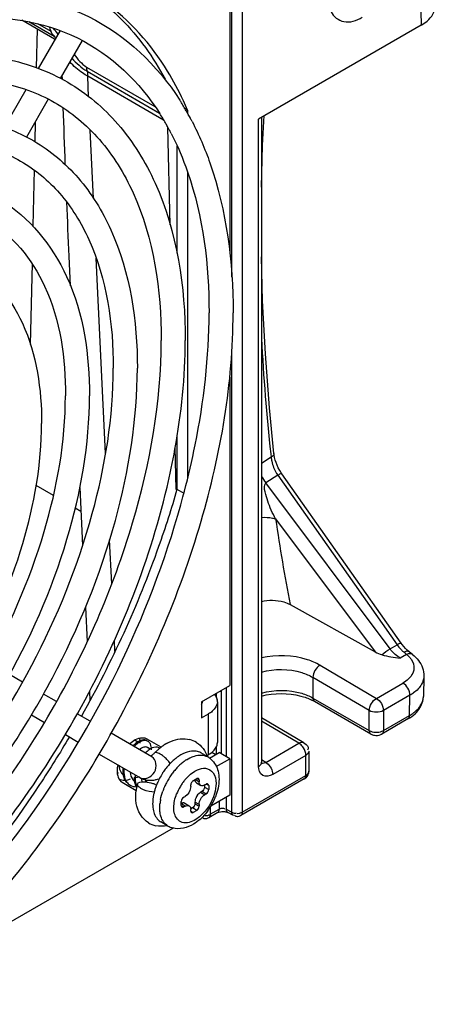
# Model space of a CAD drawing. Units: millimetres. Extents: x 0 to 594, y 0 to 420.
# Drawn here: x 557 to 561, y 95 to 105 of the extents above; entities that cross this region are included whole.
import ezdxf

# ---------------------------------------------------------------- set-up
doc = ezdxf.new("R2010")
doc.units = ezdxf.units.MM
doc.header["$LTSCALE"] = 32.67
doc.layers.get('0').update_dxf_attribs({"linetype": 'CONTINUOUS'})

msp = doc.modelspace()

# ---------------------------------------------------------------- linework, layer by layer
at = {"color": 7, "linetype": 'CONTINUOUS'}
for p, q in [((560.7539, 109.08), (560.8527, 104.4666)), ((558.9536, 101.9391), (558.9536, 107.3648)), ((559.0583, 107.3664), (559.0583, 96.5761)), ((558.9322, 107.0321), (558.9322, 102.1912)), ((557.1728, 104.3276), (556.8459, 104.5163)), ((557.1704, 104.3542), (556.9152, 104.5015)), ((557.139, 104.4046), (557.0065, 104.4811)), ((556.9992, 104.4278), (556.9908, 104.0396)), ((557.2293, 104.4126), (557.0099, 104.0326)), ((557.1315, 104.4271), (557.128, 104.4461)), ((557.139, 104.4046), (557.1315, 104.4271)), ((560.8527, 104.4666), (559.2214, 103.5248)), ((557.1597, 104.3672), (557.1791, 104.3435)), ((557.4514, 104.3146), (557.2316, 103.9339)), ((557.4954, 104.0471), (558.1813, 103.6511)), ((557.5006, 104.0052), (558.2271, 103.5858)), ((557.2487, 103.9636), (557.2499, 103.925)), ((558.2682, 103.5153), (557.5068, 103.9548)), ((557.5165, 103.7496), (557.5068, 103.9548)), ((556.8875, 103.8205), (556.6689, 103.4419)), ((557.1114, 103.7258), (556.8914, 103.3447)), ((558.5079, 103.6166), (558.478, 103.6339)), ((558.5079, 103.6166), (558.5079, 103.5819)), ((556.979, 103.4965), (556.9748, 103.3013)), ((559.2214, 97.0343), (559.2214, 103.5248)), ((559.2507, 103.5417), (559.2507, 97.0751)), ((559.2617, 103.2615), (559.2778, 103.5626)), ((557.5647, 102.7283), (557.5322, 103.4159)), ((558.3332, 102.464), (558.3107, 103.4408)), ((558.4019, 103.2577), (558.4019, 102.1814)), ((559.2507, 102.8415), (559.2617, 103.2615)), ((556.9687, 103.017), (556.9565, 102.4536)), ((558.5079, 102.993), (558.5079, 99.9172)), ((557.3179, 102.1525), (557.332, 101.8545)), ((557.6857, 100.1703), (557.593, 102.1304)), ((559.2621, 101.7043), (559.2507, 102.1432)), ((556.9483, 102.0773), (556.9307, 101.2649)), ((559.2892, 101.1708), (559.2621, 101.7043)), ((558.9536, 96.5753), (558.9536, 101.2136)), ((559.3299, 100.6308), (559.2892, 101.1708)), ((558.9322, 100.9363), (558.9322, 97.8464)), ((559.3747, 100.1716), (559.3299, 100.6308)), ((558.4019, 100.3362), (558.4019, 99.8126)), ((558.3941, 99.8124), (558.3844, 100.2347)), ((559.3469, 100.1345), (559.2507, 100.0731)), ((559.3429, 100.1687), (559.3466, 100.1346)), ((559.3766, 100.1571), (559.3747, 100.1715)), ((559.3813, 100.1321), (559.3766, 100.1571)), ((559.388, 100.1063), (559.3813, 100.1321)), ((559.3967, 100.0802), (559.388, 100.1063)), ((559.4071, 100.0539), (559.3967, 100.0802)), ((559.4193, 100.028), (559.4071, 100.0539)), ((559.4331, 100.0027), (559.4193, 100.028)), ((559.4145, 99.9533), (559.2945, 99.8769)), ((559.4145, 99.9533), (560.611, 98.2543)), ((559.4482, 99.9784), (559.4331, 100.0027)), ((559.4557, 99.9674), (559.4482, 99.9784)), ((560.6522, 98.2684), (559.4557, 99.9675)), ((557.1632, 99.7495), (556.9901, 99.8494)), ((557.4277, 99.8306), (557.4552, 99.2485)), ((560.54, 98.2133), (559.2945, 99.8769)), ((558.4019, 99.8126), (558.4707, 99.7728)), ((557.439, 99.5903), (557.3815, 99.6235)), ((559.3915, 99.5159), (560.3903, 98.1818)), ((557.7475, 98.8633), (557.7266, 99.305)), ((559.5375, 98.6574), (560.3903, 98.1818)), ((557.4843, 98.6322), (557.5008, 98.2833)), ((557.7795, 98.1855), (557.7742, 98.2986)), ((560.54, 98.2133), (560.611, 98.2543)), ((560.6618, 98.2552), (560.6521, 98.2684)), ((560.6782, 98.2348), (560.6618, 98.2552)), ((560.7067, 98.1573), (560.6435, 98.1208)), ((560.6952, 98.2161), (560.6782, 98.2348)), ((560.693, 98.1845), (560.6811, 98.1787)), ((560.6811, 98.1787), (560.7067, 98.1573)), ((560.7125, 98.1993), (560.6952, 98.2161)), ((560.7207, 98.162), (560.7067, 98.1573)), ((560.7307, 98.184), (560.7125, 98.1993)), ((560.7683, 98.1543), (560.7307, 98.1839)), ((560.7685, 98.1542), (560.7683, 98.1543)), ((556.8534, 97.8796), (556.7224, 97.9552)), ((559.8379, 98.0484), (560.4036, 97.7161)), ((560.3323, 97.594), (559.7666, 97.9263)), ((559.7666, 97.9263), (559.7666, 97.7198)), ((560.4036, 97.7161), (560.6694, 97.8696)), ((560.8802, 97.9395), (560.8759, 97.7358)), ((557.193, 97.6835), (557.0621, 97.7591)), ((557.5242, 97.7882), (557.5288, 97.692)), ((558.6494, 97.6831), (558.9322, 97.8464)), ((558.7787, 97.7577), (558.7898, 97.7424)), ((558.7996, 97.7231), (558.7996, 97.7699)), ((558.8368, 97.7887), (558.8482, 97.7898)), ((558.8482, 97.1601), (558.8482, 97.7898)), ((558.8968, 97.826), (558.8968, 97.132)), ((558.6494, 97.6831), (558.6494, 97.5198)), ((558.8079, 97.6831), (558.8079, 97.2749)), ((559.7666, 97.7198), (560.3323, 97.3932)), ((560.3478, 97.3589), (559.7821, 97.6855)), ((560.7396, 97.7475), (560.4737, 97.594)), ((560.7353, 97.5443), (560.7396, 97.7475)), ((557.5326, 97.4874), (557.4021, 97.5628)), ((558.6494, 97.5198), (558.7201, 97.5606)), ((558.7201, 97.1524), (558.7201, 97.5606)), ((560.3323, 97.3932), (560.3323, 97.594)), ((560.4737, 97.594), (560.4737, 97.3932)), ((556.9417, 97.55), (557.0727, 97.4743)), ((559.6758, 97.272), (559.2507, 97.5217)), ((559.6258, 97.267), (559.2507, 97.4874)), ((560.7198, 97.5099), (560.4582, 97.3589)), ((560.4737, 97.3932), (560.7353, 97.5443)), ((558.1513, 97.1302), (557.7416, 97.3667)), ((560.4597, 97.3866), (560.4737, 97.3932)), ((557.2825, 97.3532), (557.4126, 97.2781)), ((557.9549, 97.2804), (557.9286, 97.259)), ((558.0096, 97.2794), (557.98, 97.2965)), ((558.0066, 97.2644), (557.9858, 97.2472)), ((558.0274, 97.2778), (558.0066, 97.2644)), ((558.0478, 97.2871), (558.0274, 97.2778)), ((558.1119, 97.2854), (558.1014, 97.2915)), ((558.2436, 97.2263), (558.1026, 97.3077)), ((559.2928, 97.0748), (559.6258, 97.267)), ((559.638, 97.2586), (559.6258, 97.267)), ((559.6758, 97.272), (559.687, 97.2649)), ((558.1331, 97.2081), (558.1067, 97.2233)), ((558.1544, 97.2192), (558.1339, 97.2086)), ((558.1473, 97.2003), (558.147, 97.2162)), ((558.7122, 97.1289), (558.6415, 97.1698)), ((558.7296, 97.117), (558.8261, 97.1728)), ((558.7517, 97.1774), (558.7929, 97.1536)), ((558.7996, 97.1575), (558.7996, 97.2359)), ((558.9322, 97.1116), (558.8261, 97.1728)), ((559.7151, 97.2026), (559.711, 97.196)), ((559.7181, 97.2102), (559.7151, 97.2026)), ((559.7252, 97.1857), (559.7252, 96.985)), ((557.6222, 97.157), (558.0307, 96.9212)), ((558.3345, 97.0634), (558.3198, 97.0829)), ((558.4972, 97.1), (558.53, 97.1187)), ((558.7039, 97.1431), (558.7201, 97.1524)), ((558.7972, 97.0336), (558.9322, 97.1116)), ((558.9322, 97.1116), (558.9322, 96.7441)), ((559.2503, 97.0635), (559.2516, 97.0617)), ((559.2928, 97.0748), (559.2507, 97.1008)), ((559.2509, 97.0704), (559.2507, 97.075)), ((559.2514, 97.0654), (559.2509, 97.0704)), ((559.252, 97.062), (559.2514, 97.0654)), ((559.2516, 97.0617), (559.2525, 97.0603)), ((559.2525, 97.0604), (559.252, 97.062)), ((559.2928, 97.0748), (559.3047, 97.0666)), ((559.6959, 97.1449), (559.3629, 96.9527)), ((559.6959, 96.9442), (559.6959, 97.1449)), ((557.8191, 97.045), (557.8222, 97.0216)), ((557.8586, 96.9972), (557.8594, 96.9675)), ((558.2579, 96.9658), (558.2594, 96.9679)), ((558.2594, 96.9679), (558.2608, 96.97)), ((558.2608, 96.97), (558.2622, 96.9721)), ((558.2622, 96.9721), (558.2636, 96.9742)), ((558.2636, 96.9742), (558.265, 96.9763)), ((558.265, 96.9763), (558.2664, 96.9784)), ((558.2664, 96.9784), (558.2678, 96.9805)), ((558.2678, 96.9805), (558.2691, 96.9826)), ((558.2691, 96.9826), (558.2705, 96.9848)), ((558.5816, 96.9859), (558.609, 96.9999)), ((559.2525, 97.0603), (559.2525, 97.0604)), ((559.7214, 96.9694), (559.7247, 96.9791)), ((557.8526, 96.8747), (557.9935, 96.7933)), ((557.8858, 96.8961), (557.9107, 96.8998)), ((557.9107, 96.8998), (557.9371, 96.9078)), ((557.9823, 96.9189), (557.9716, 96.9231)), ((557.9785, 96.8672), (557.9869, 96.8427)), ((558.0303, 96.9247), (557.9823, 96.9189)), ((557.9838, 96.8903), (557.9885, 96.8637)), ((558.0466, 96.9022), (558.0513, 96.8792)), ((558.5652, 96.8907), (558.6006, 96.9111)), ((558.5935, 96.8989), (558.6253, 96.8805)), ((558.5995, 96.8684), (558.6419, 96.8439)), ((558.6253, 96.8968), (558.6006, 96.9111)), ((558.6253, 96.8968), (558.6253, 96.8805)), ((559.6803, 96.9098), (559.0427, 96.5417)), ((559.0583, 96.5761), (559.6959, 96.9442)), ((557.9227, 96.851), (557.9333, 96.845)), ((557.9885, 96.8637), (557.9964, 96.8394)), ((558.175, 96.7768), (558.1503, 96.7787)), ((558.1734, 96.8578), (558.1977, 96.8466)), ((558.5405, 96.8315), (558.5395, 96.819)), ((558.5405, 96.8315), (558.5405, 96.8478)), ((558.6536, 96.7825), (558.6395, 96.7744)), ((558.6395, 96.7744), (558.6819, 96.7499)), ((558.6626, 96.7904), (558.6536, 96.7825)), ((558.696, 96.758), (558.6536, 96.7825)), ((558.6693, 96.7997), (558.6626, 96.7904)), ((558.6784, 96.8439), (558.6784, 96.8254)), ((558.6784, 96.8254), (558.7208, 96.8009)), ((558.6819, 96.8478), (558.696, 96.856)), ((558.7208, 96.8417), (558.696, 96.856)), ((558.7208, 96.8417), (558.7208, 96.8009)), ((558.445, 96.6417), (558.445, 96.6825)), ((558.4698, 96.7254), (558.4839, 96.7335)), ((558.5839, 96.6889), (558.5829, 96.6764)), ((558.6253, 96.6519), (558.5829, 96.6764)), ((558.5829, 96.6764), (558.5829, 96.66)), ((558.696, 96.758), (558.6819, 96.7499)), ((558.9322, 96.7441), (558.7412, 96.6339)), ((558.8269, 96.6834), (558.8271, 96.6059)), ((558.8968, 96.7237), (558.8968, 96.6064)), ((558.2293, 96.6192), (558.2314, 96.6596)), ((558.2313, 96.5825), (558.2293, 96.6192)), ((558.3783, 96.559), (558.3727, 96.5874)), ((558.445, 96.6417), (558.4698, 96.6274)), ((558.4839, 96.6356), (558.4521, 96.6539)), ((558.4839, 96.6356), (558.4698, 96.6274)), ((558.4815, 96.664), (558.5239, 96.6395)), ((558.5369, 96.6237), (558.5395, 96.6143)), ((558.5395, 96.6143), (558.5405, 96.6029)), ((558.5405, 96.5866), (558.5405, 96.6029)), ((558.5405, 96.5866), (558.5652, 96.5723)), ((558.5582, 96.6172), (558.5421, 96.6079)), ((558.6006, 96.5927), (558.5582, 96.6172)), ((558.6006, 96.5927), (558.5652, 96.5723)), ((558.5829, 96.66), (558.6253, 96.6356)), ((558.6253, 96.6519), (558.6253, 96.6356)), ((558.8115, 96.5715), (558.7208, 96.5192)), ((558.7364, 96.6262), (558.7364, 96.5535)), ((558.7364, 96.5535), (558.8271, 96.6059)), ((558.88, 96.6078), (558.881, 96.605)), ((558.8968, 96.6064), (558.9536, 96.5753)), ((558.9073, 96.5744), (558.9124, 96.572)), ((558.9692, 96.5409), (558.9124, 96.572)), ((558.9536, 96.5753), (558.9675, 96.5686)), ((558.3122, 96.4361), (558.2415, 96.4769)), ((558.6616, 96.5189), (558.6588, 96.5239)), ((558.6715, 96.5426), (558.6797, 96.5449)), ((558.6843, 96.5408), (558.7036, 96.5418)), ((558.9836, 96.5414), (558.9807, 96.5464)), ((559.0062, 96.5634), (559.0255, 96.5643)), ((558.3633, 96.4156), (555.9203, 95.0052))]:
    msp.add_line(p, q, dxfattribs=at)
for centre, radius, start, end in [((553.9028, 101.7091), 4.2497, 38.91158, 39.89596), ((556.1573, 102.2668), 2.696, 32.12272, 32.51642), ((556.1049, 102.2344), 2.7575, 29.85526, 32.11554), ((555.5838, 102.3725), 3.1778, 23.04817, 24.87703), ((675.0206, 107.5109), 117.8253, 181.88328, 182.158852), ((556.1083, 102.2362), 2.5124, 29.8601, 32.33959), ((556.0406, 102.1971), 2.8319, 29.04745, 29.86145), ((556.0389, 102.196), 2.5926, 28.97799, 29.86813), ((556.0009, 102.1751), 2.8773, 28.08991, 29.04704), ((555.9643, 102.1555), 2.9189, 27.47501, 28.09071), ((556.0048, 102.1771), 2.6317, 28.31956, 28.97855), ((555.9809, 102.1642), 2.6588, 27.93332, 28.32002), ((555.9555, 102.1507), 2.6875, 27.23631, 27.93276), ((649.2773, 106.4914), 92.0617, 182.36463, 182.703128), ((581.8543, 102.5674), 22.6388, 183.13814, 186.08236), ((559.6528, 100.1622), 0.3072, 185.16973, 188.94772), ((559.6872, 100.1675), 0.3419, 188.93953, 192.43123), ((559.7638, 100.1902), 0.4221, 202.04502, 214.13632), ((559.6329, 100.1366), 0.4265, 206.32391, 217.50736), ((550.0774, 101.9936), 8.6838, 344.39808, 345.10822), ((550.1612, 101.9712), 8.597, 345.10902, 345.32847), ((582.8443, 103.0614), 23.7193, 188.59675, 190.70037), ((560.8839, 98.4342), 0.3262, 223.74477, 229.65734), ((560.8621, 98.409), 0.293, 229.72034, 231.84132), ((560.765, 98.3432), 0.2534, 238.1317, 241.33921), ((558.6935, 97.7858), 0.1548, 1.48124, 4.42674), ((558.707, 97.683), 0.1009, 359.98846, 9.68615), ((559.5599, 97.2998), 0.4452, 60.05214, 63.8239), ((560.6606, 97.7403), 0.2152, 346.21457, 358.85274), ((560.5284, 97.906), 0.4167, 299.7757, 305.2692), ((560.4078, 97.4463), 0.1008, 292.65357, 299.9493), ((558.0964, 97.1393), 0.1652, 116.89348, 119.50834), ((558.0896, 97.1526), 0.1502, 114.24138, 116.89333), ((558.5353, 96.8492), 0.4772, 119.85027, 124.75401), ((558.4696, 97.0679), 0.2439, 57.97365, 75.39231), ((558.7084, 97.2748), 0.0995, 357.33715, 359.96442), ((558.1698, 97.0418), 0.2876, 133.03696, 136.40695), ((558.1793, 97.0368), 0.2859, 132.60426, 136.41581), ((558.0875, 97.1609), 0.0679, 100.35008, 104.29654), ((558.2971, 96.9668), 0.2925, 134.42306, 136.39003), ((558.0877, 97.1903), 0.0381, 49.57212, 60.11732), ((558.0348, 97.3067), 0.1992, 312.03249, 316.05766), ((558.6153, 96.7472), 0.6071, 132.0984, 136.05512), ((558.5972, 96.767), 0.5802, 130.85506, 132.07886), ((558.5805, 96.7865), 0.5545, 127.44434, 130.8721), ((558.1964, 97.1708), 0.0569, 53.03404, 59.7555), ((558.5618, 96.8108), 0.5239, 125.48958, 127.43064), ((558.5528, 96.8233), 0.5085, 124.71042, 125.48377), ((558.2319, 97.028), 0.1428, 122.58375, 125.57832), ((558.0513, 96.8646), 0.3458, 48.96418, 52.2063), ((558.0377, 96.8491), 0.3664, 45.8274, 48.96138), ((558.789, 96.6307), 0.6279, 136.68845, 141.06665), ((558.7463, 96.6713), 0.569, 132.12255, 136.70873), ((558.7003, 96.7222), 0.5004, 127.08056, 132.12672), ((558.6655, 96.7679), 0.4429, 123.27637, 127.05932), ((558.7749, 96.6771), 0.5062, 127.81173, 132.54534), ((558.7427, 96.7181), 0.454, 125.00612, 127.77083), ((558.725, 96.7433), 0.4233, 122.56715, 125.00284), ((558.6453, 97.0129), 0.134, 60.09654, 62.66324), ((558.6108, 96.9529), 0.203, 47.85393, 60.10598), ((559.2169, 97.0751), 0.0338, 348.65671, 359.81408), ((557.7558, 97.1492), 0.1888, 284.19897, 288.37302), ((558.155, 96.9889), 0.2966, 174.08804, 178.40792), ((558.0861, 96.9873), 0.2275, 185.0098, 188.9344), ((558.167, 96.9827), 0.2979, 174.10824, 177.98296), ((558.8404, 96.5932), 0.6914, 147.39053, 152.28999), ((558.8104, 96.6131), 0.6556, 141.04775, 145.48042), ((558.8859, 96.5699), 0.6608, 141.00412, 144.96696), ((558.8545, 96.5953), 0.6204, 136.86894, 141.00303), ((558.8306, 96.6175), 0.5878, 134.93168, 136.85324), ((558.8103, 96.6379), 0.5589, 132.50311, 134.93695), ((559.6916, 96.985), 0.0336, 349.958, 359.80527), ((557.8768, 97.0373), 0.1414, 271.17379, 273.63969), ((558.1751, 96.9183), 0.2031, 188.75467, 194.57771), ((558.2568, 96.9181), 0.2746, 177.57349, 179.84986), ((558.2306, 96.918), 0.2483, 179.79361, 186.39174), ((558.2836, 96.9169), 0.3014, 174.04253, 177.55511), ((558.1302, 97.0939), 0.1993, 240.04659, 254.28358), ((558.2338, 96.9273), 0.1888, 184.17895, 187.62408), ((558.1311, 97.0974), 0.2029, 254.30453, 261.60075), ((558.4034, 96.8565), 0.3187, 171.76287, 175.9973), ((558.4104, 96.8505), 0.315, 173.26788, 175.09619), ((558.4247, 96.8488), 0.3294, 171.57864, 173.26921), ((558.1325, 97.1073), 0.2129, 261.63131, 268.79089), ((558.1328, 97.1233), 0.229, 268.78873, 275.66208), ((558.1313, 97.1387), 0.2444, 275.6591, 282.6729), ((558.1291, 97.149), 0.255, 282.64704, 285.26121), ((558.7988, 96.6116), 0.646, 156.95844, 160.28176), ((558.1253, 97.1623), 0.2688, 285.28926, 290.69008), ((558.8309, 96.5978), 0.681, 152.26126, 156.94829), ((558.8986, 96.5585), 0.6775, 152.62212, 156.50742), ((558.9099, 96.5529), 0.6901, 144.95421, 152.62238), ((558.8689, 96.5778), 0.5028, 141.29371, 145.69692), ((558.8401, 96.6011), 0.4657, 136.73137, 141.31211), ((558.8078, 96.6315), 0.4213, 131.80976, 136.72979), ((559.633, 96.9919), 0.0948, 299.99488, 310.23441), ((557.985, 96.9354), 0.1041, 233.66438, 240.23162), ((558.5284, 96.7235), 0.5399, 171.33764, 172.57639), ((558.5449, 96.721), 0.5565, 169.56834, 171.33503), ((558.1345, 96.8961), 0.1493, 202.30127, 205.52776), ((558.5597, 96.7183), 0.5716, 168.57747, 169.57184), ((558.5784, 96.7144), 0.5907, 165.98021, 168.56894), ((558.0631, 96.5816), 0.2975, 68.22311, 71.32972), ((558.7208, 96.6364), 0.5641, 163.74648, 167.38382), ((558.7657, 96.6233), 0.6109, 160.27477, 163.75304), ((558.8685, 96.5712), 0.6449, 157.65486, 160.49297), ((558.8857, 96.5642), 0.6634, 156.51395, 157.66388), ((558.8736, 96.5735), 0.509, 149.93506, 158.72043), ((558.8794, 96.5705), 0.5155, 145.67957, 149.96487), ((558.6736, 96.647), 0.5158, 167.38604, 171.20496), ((558.7145, 96.6111), 0.4855, 169.28442, 174.26856), ((558.2173, 96.9529), 0.6137, 325.57151, 337.6464), ((558.2413, 96.9425), 0.5876, 337.69771, 338.77466), ((558.5562, 96.5852), 0.0154, 219.68163, 239.84593), ((558.2206, 96.9504), 0.6096, 323.55042, 325.59273), ((558.3084, 96.593), 0.1339, 231.5067, 239.98998), ((558.2914, 96.8882), 0.5153, 311.61102, 315.91829), ((558.2434, 96.678), 0.2449, 239.26883, 256.72181), ((558.4145, 96.6135), 0.2047, 240.07043, 254.20673)]:
    msp.add_arc(centre, radius, start, end, dxfattribs=at)
for points, knots in [([(550.0766, 96.5903), (550.0766, 97.1925), (550.2662, 98.4594), (550.9568, 100.2909), (552.0025, 102.004), (553.3001, 103.427), (554.7294, 104.4203), (556.1851, 104.8859), (557.5627, 104.6776), (558.2083, 104.0648), (558.4306, 103.716)], [0, 0, 0, 0, 0.133664, 0.280884, 0.432034, 0.576494, 0.705359, 0.814505, 0.90819, 1, 1, 1, 1]), ([(557.6666, 104.6872), (557.7283, 104.6371), (557.9721, 104.4164), (558.1666, 104.1438), (558.284, 103.9244)], [0, 0, 0, 0, 0.242267, 1, 1, 1, 1]), ([(558.4668, 103.7093), (558.4195, 103.8112), (558.2204, 104.1874), (557.9286, 104.5177), (557.6746, 104.7011)], [0, 0, 0, 0, 0.264032, 1, 1, 1, 1]), ([(550.3179, 96.5903), (550.3179, 97.1712), (550.5019, 98.3969), (551.1699, 100.1725), (552.1825, 101.838), (553.4359, 103.2213), (554.8048, 104.1828), (556.1724, 104.6347), (557.4455, 104.456), (558.0308, 103.8963), (558.231, 103.5802)], [0, 0, 0, 0, 0.135022, 0.284657, 0.43855, 0.585447, 0.715592, 0.823607, 0.913014, 1, 1, 1, 1]), ([(559.9491, 104.6005), (559.9728, 104.5529), (560.0822, 104.468), (560.2063, 104.5149), (560.2616, 104.5468)], [0, 0, 0, 0, 0.454675, 1, 1, 1, 1]), ([(560.8528, 104.4667), (560.8741, 104.479), (560.9408, 104.5233), (560.9947, 104.6023), (560.9935, 104.659)], [0, 0, 0, 0, 0.302479, 1, 1, 1, 1]), ([(550.5571, 96.8677), (550.5571, 97.5108), (550.7977, 98.8649), (551.6378, 100.7655), (552.868, 102.4396), (554.1403, 103.5049), (555.2132, 104.0101), (555.9689, 104.1877), (556.6846, 104.1646), (557.3255, 103.9282), (557.8477, 103.4868), (558.3695, 102.6335), (558.4854, 101.8414), (558.4854, 101.3058)], [0, 0, 0, 0, 0.137407, 0.289111, 0.440726, 0.5779, 0.63825, 0.692703, 0.742278, 0.78907, 0.835896, 0.885564, 1, 1, 1, 1]), ([(557.5068, 103.9548), (557.4891, 103.9653), (557.4241, 104.0065), (557.3643, 104.0566), (557.3267, 104.0988)], [0, 0, 0, 0, 0.266106, 1, 1, 1, 1]), ([(550.7984, 96.8677), (550.7984, 97.4848), (551.0306, 98.7887), (551.8379, 100.6231), (553.0202, 102.2433), (554.2382, 103.2764), (555.257, 103.7675), (555.9601, 103.9413), (556.6134, 103.929), (557.1905, 103.7233), (557.66, 103.3301), (558.1397, 102.5448), (558.2441, 101.8083), (558.2441, 101.3058)], [0, 0, 0, 0, 0.139354, 0.294271, 0.449276, 0.588869, 0.649518, 0.703275, 0.750973, 0.794973, 0.838932, 0.886521, 1, 1, 1, 1]), ([(551.0375, 97.1451), (551.0375, 97.7094), (551.2486, 98.8975), (551.9858, 100.5647), (553.0653, 102.0329), (554.182, 102.9671), (555.1242, 103.4099), (555.7888, 103.5655), (556.4188, 103.5446), (556.9835, 103.3357), (557.4437, 102.9466), (557.9028, 102.1957), (558.005, 101.4991), (558.005, 101.0284)], [0, 0, 0, 0, 0.137281, 0.288775, 0.440167, 0.577182, 0.637513, 0.692012, 0.74171, 0.788685, 0.835697, 0.8855, 1, 1, 1, 1]), ([(558.5539, 103.5021), (558.6237, 103.3679), (558.882, 102.7605), (558.9659, 102.0898), (558.9659, 101.5832)], [0, 0, 0, 0, 0.229921, 1, 1, 1, 1]), ([(558.345, 103.3807), (558.4089, 103.2567), (558.6482, 102.6871), (558.7246, 102.0595), (558.7246, 101.5832)], [0, 0, 0, 0, 0.226534, 1, 1, 1, 1]), ([(551.2788, 97.1451), (551.2788, 97.6835), (551.4815, 98.8213), (552.1859, 100.4223), (553.2175, 101.8366), (554.28, 102.7386), (555.168, 103.1673), (555.78, 103.3191), (556.3477, 103.309), (556.8485, 103.1308), (557.256, 102.7898), (557.673, 102.107), (557.7637, 101.4661), (557.7637, 101.0284)], [0, 0, 0, 0, 0.139507, 0.294675, 0.449943, 0.589724, 0.650397, 0.704101, 0.751656, 0.795437, 0.839167, 0.886593, 1, 1, 1, 1]), ([(551.518, 97.4225), (551.518, 97.9081), (551.6996, 98.9301), (552.3336, 100.3634), (553.2634, 101.6279), (554.37, 102.5484), (555.5427, 103.0175), (556.6935, 102.8309), (557.4216, 101.9202), (557.5246, 101.1569), (557.5246, 100.751)], [0, 0, 0, 0, 0.13753, 0.289205, 0.440761, 0.577981, 0.69255, 0.788724, 0.885069, 1, 1, 1, 1]), ([(551.7593, 97.4225), (551.7593, 97.8821), (551.9324, 98.854), (552.5337, 100.221), (553.4154, 101.4318), (554.4549, 102.3098), (555.5233, 102.7599), (556.552, 102.619), (557.1967, 101.8069), (557.2833, 101.1238), (557.2833, 100.751)], [0, 0, 0, 0, 0.140121, 0.296078, 0.452152, 0.592592, 0.706633, 0.79661, 0.886362, 1, 1, 1, 1]), ([(551.9984, 97.6998), (551.9984, 98.1067), (552.1505, 98.9627), (552.6816, 100.1627), (553.4606, 101.221), (554.3886, 101.9916), (555.3745, 102.3838), (556.3434, 102.2243), (556.957, 101.4573), (557.0441, 100.8146), (557.0441, 100.4737)], [0, 0, 0, 0, 0.137305, 0.288599, 0.439752, 0.576685, 0.691308, 0.788026, 0.88495, 1, 1, 1, 1]), ([(557.7298, 97.3425), (558.1132, 98.0203), (558.708, 99.3933), (558.9659, 100.878), (558.9659, 101.5832)], [0, 0, 0, 0, 0.524799, 1, 1, 1, 1]), ([(558.4779, 99.7938), (558.5181, 99.9473), (558.6545, 100.5346), (558.7246, 101.1389), (558.7246, 101.5832)], [0, 0, 0, 0, 0.263179, 1, 1, 1, 1]), ([(550.7984, 96.8677), (550.7984, 96.3652), (550.9028, 95.6287), (551.3825, 94.8434), (551.852, 94.4502), (552.4291, 94.2445), (553.0824, 94.2322), (553.7855, 94.406), (554.8043, 94.8971), (556.0223, 95.9302), (557.2046, 97.5504), (558.0119, 99.3848), (558.2441, 100.6887), (558.2441, 101.3058)], [0, 0, 0, 0, 0.11348, 0.161069, 0.205028, 0.249027, 0.296726, 0.350482, 0.411131, 0.550723, 0.705728, 0.860646, 1, 1, 1, 1]), ([(558.3028, 99.8343), (558.3326, 99.9601), (558.4343, 100.4444), (558.4854, 100.9402), (558.4854, 101.3058)], [0, 0, 0, 0, 0.261286, 1, 1, 1, 1]), ([(551.1578, 96.1691), (551.2572, 95.801), (551.517, 95.2704), (552.109, 94.8164), (552.8186, 94.5657), (553.887, 94.6875), (555.1165, 95.374), (556.2606, 96.4798), (557.1994, 97.8875), (557.8289, 99.4315), (558.005, 100.5141), (558.005, 101.0284)], [0, 0, 0, 0, 0.100859, 0.14754, 0.194429, 0.296714, 0.419531, 0.56164, 0.713908, 0.863934, 1, 1, 1, 1]), ([(551.3877, 96.2434), (551.4762, 95.9103), (551.7035, 95.4324), (552.2307, 95.0283), (552.8666, 94.8092), (553.8489, 94.9372), (555.0004, 95.5936), (556.0915, 96.6583), (556.9913, 98.0156), (557.5942, 99.4995), (557.7637, 100.5373), (557.7637, 101.0284)], [0, 0, 0, 0, 0.09697, 0.140341, 0.184032, 0.283042, 0.406779, 0.552055, 0.708211, 0.861801, 1, 1, 1, 1]), ([(551.518, 97.4225), (551.518, 97.0167), (551.6209, 96.2534), (552.349, 95.3426), (553.4998, 95.156), (554.6725, 95.6251), (555.7791, 96.5456), (556.709, 97.8101), (557.343, 99.2434), (557.5246, 100.2654), (557.5246, 100.751)], [0, 0, 0, 0, 0.11493, 0.211275, 0.307449, 0.422019, 0.55924, 0.710796, 0.862471, 1, 1, 1, 1]), ([(551.7593, 97.4225), (551.7593, 97.0497), (551.8459, 96.3666), (552.4905, 95.5544), (553.5192, 95.4136), (554.5876, 95.8637), (555.6271, 96.7417), (556.5088, 97.9525), (557.1101, 99.3195), (557.2833, 100.2914), (557.2833, 100.751)], [0, 0, 0, 0, 0.113639, 0.203391, 0.293368, 0.407408, 0.547847, 0.703921, 0.859878, 1, 1, 1, 1]), ([(551.9984, 97.6998), (551.9984, 97.3589), (552.0855, 96.7162), (552.6991, 95.9492), (553.668, 95.7897), (554.6539, 96.1819), (555.5819, 96.9525), (556.3609, 98.0108), (556.8921, 99.2108), (557.0441, 100.0668), (557.0441, 100.4737)], [0, 0, 0, 0, 0.115049, 0.211972, 0.308691, 0.423316, 0.560249, 0.711402, 0.862696, 1, 1, 1, 1]), ([(559.4557, 99.9675), (559.4548, 99.9687), (559.4374, 99.9694), (559.4261, 99.9598), (559.4145, 99.9533)], [0, 0, 0, 0, 0.101209, 1, 1, 1, 1]), ([(555.937, 95.6058), (556.5142, 96.1848), (557.4937, 97.5138), (558.1157, 99.0442), (558.3028, 99.8343)], [0, 0, 0, 0, 0.501726, 1, 1, 1, 1]), ([(559.3915, 99.5159), (559.3616, 99.5733), (559.3197, 99.665), (559.2871, 99.7795), (559.2727, 99.8563), (559.2945, 99.8769)], [0, 0, 0, 0, 0.509337, 0.764017, 1, 1, 1, 1]), ([(558.4019, 99.8126), (558.3467, 99.6192), (558.0954, 98.8346), (557.7494, 98.081), (557.444, 97.5386)], [0, 0, 0, 0, 0.244172, 1, 1, 1, 1]), ([(556.1503, 95.5783), (556.4154, 95.8638), (557.4066, 97.0796), (558.1244, 98.5235), (558.4412, 99.6581)], [0, 0, 0, 0, 0.248515, 1, 1, 1, 1]), ([(559.2508, 99.5313), (559.2875, 99.5334), (559.3356, 99.5313), (559.3815, 99.5193), (559.3915, 99.5159)], [0, 0, 0, 0, 0.77708, 1, 1, 1, 1]), ([(559.2505, 98.6867), (559.3225, 98.7065), (559.4268, 98.7047), (559.5176, 98.6685), (559.5375, 98.6574)], [0, 0, 0, 0, 0.766653, 1, 1, 1, 1]), ([(560.611, 98.2543), (560.6161, 98.2571), (560.6276, 98.2618), (560.647, 98.2755), (560.6522, 98.2684)], [0, 0, 0, 0, 0.399653, 1, 1, 1, 1]), ([(559.8379, 98.0484), (559.7981, 98.0718), (559.613, 98.15), (559.4007, 98.1566), (559.2506, 98.1236)], [0, 0, 0, 0, 0.231026, 1, 1, 1, 1]), ([(560.7151, 98.1891), (560.7115, 98.1892), (560.704, 98.1883), (560.6967, 98.186), (560.693, 98.1845)], [0, 0, 0, 0, 0.465373, 1, 1, 1, 1]), ([(560.7067, 98.1573), (560.7112, 98.1537), (560.7199, 98.1464), (560.7281, 98.1385), (560.7319, 98.1345)], [0, 0, 0, 0, 0.508032, 1, 1, 1, 1]), ([(560.7307, 98.184), (560.7286, 98.1856), (560.7236, 98.1882), (560.718, 98.1891), (560.7151, 98.1891)], [0, 0, 0, 0, 0.478282, 1, 1, 1, 1]), ([(560.7319, 98.1345), (560.7355, 98.1307), (560.7424, 98.123), (560.7487, 98.1149), (560.7517, 98.1108)], [0, 0, 0, 0, 0.507953, 1, 1, 1, 1]), ([(559.2504, 97.9796), (559.3801, 98.0158), (559.5684, 98.0144), (559.7315, 97.947), (559.7666, 97.9263)], [0, 0, 0, 0, 0.767525, 1, 1, 1, 1]), ([(560.7798, 98.009), (560.778, 97.9957), (560.7607, 97.9366), (560.7103, 97.8932), (560.6694, 97.8696)], [0, 0, 0, 0, 0.221299, 1, 1, 1, 1]), ([(559.2504, 97.7694), (559.3799, 97.8061), (559.5678, 97.806), (559.7314, 97.7401), (559.7666, 97.7198)], [0, 0, 0, 0, 0.768201, 1, 1, 1, 1]), ([(559.2507, 97.7396), (559.3778, 97.7729), (559.5588, 97.7736), (559.7208, 97.7168), (559.7563, 97.6993)], [0, 0, 0, 0, 0.768474, 1, 1, 1, 1]), ([(558.6497, 97.6547), (558.6523, 97.6591), (558.6564, 97.6682), (558.6579, 97.6782), (558.6579, 97.6831)], [0, 0, 0, 0, 0.512911, 1, 1, 1, 1]), ([(558.8079, 97.683), (558.8079, 97.6468), (558.7754, 97.5965), (558.7332, 97.5682), (558.7201, 97.5606)], [0, 0, 0, 0, 0.704966, 1, 1, 1, 1]), ([(557.3233, 97.3296), (557.2275, 97.1676), (556.8337, 96.5391), (556.3767, 95.9497), (556.0021, 95.5424)], [0, 0, 0, 0, 0.25378, 1, 1, 1, 1]), ([(556.2545, 95.3367), (556.3946, 95.4841), (556.9469, 96.1056), (557.4206, 96.7961), (557.7298, 97.3425)], [0, 0, 0, 0, 0.244658, 1, 1, 1, 1]), ([(557.9935, 97.2886), (557.9908, 97.2902), (557.9848, 97.2927), (557.9784, 97.2937), (557.9751, 97.2939)], [0, 0, 0, 0, 0.489569, 1, 1, 1, 1]), ([(558.0328, 97.2915), (558.0322, 97.2957), (558.0307, 97.3038), (558.0283, 97.3117), (558.0269, 97.3154)], [0, 0, 0, 0, 0.515989, 1, 1, 1, 1]), ([(558.0551, 97.2982), (558.0506, 97.2974), (558.0413, 97.295), (558.0325, 97.2916), (558.028, 97.2896)], [0, 0, 0, 0, 0.481771, 1, 1, 1, 1]), ([(558.0341, 97.2657), (558.0343, 97.2701), (558.0342, 97.2787), (558.0334, 97.2873), (558.0328, 97.2915)], [0, 0, 0, 0, 0.513916, 1, 1, 1, 1]), ([(558.1282, 97.2712), (558.1259, 97.274), (558.1209, 97.2793), (558.115, 97.2835), (558.1119, 97.2853)], [0, 0, 0, 0, 0.506305, 1, 1, 1, 1]), ([(558.1067, 97.2233), (558.1023, 97.2259), (558.0918, 97.2293), (558.0808, 97.2287), (558.0753, 97.2277)], [0, 0, 0, 0, 0.475331, 1, 1, 1, 1]), ([(558.2335, 97.1581), (558.2276, 97.1615), (558.2118, 97.1696), (558.1868, 97.1773), (558.1782, 97.1685)], [0, 0, 0, 0, 0.358473, 1, 1, 1, 1]), ([(558.6416, 97.1697), (558.6272, 97.178), (558.5533, 97.2034), (558.4723, 97.1709), (558.4225, 97.1382)], [0, 0, 0, 0, 0.217536, 1, 1, 1, 1]), ([(558.0307, 96.9212), (558.0757, 96.8952), (558.2167, 96.9531), (558.1963, 97.1042), (558.1514, 97.1302)], [0, 0, 0, 0, 0.500001, 1, 1, 1, 1]), ([(558.2632, 97.1379), (558.2583, 97.1417), (558.2486, 97.1488), (558.2385, 97.1552), (558.2335, 97.1581)], [0, 0, 0, 0, 0.52088, 1, 1, 1, 1]), ([(558.53, 97.1187), (558.5456, 97.1266), (558.6006, 97.15), (558.6688, 97.1515), (558.7068, 97.1319)], [0, 0, 0, 0, 0.2898, 1, 1, 1, 1]), ([(557.8078, 97.0498), (557.8037, 97.0308), (557.7944, 96.971), (557.8156, 96.896), (557.8526, 96.8747)], [0, 0, 0, 0, 0.311588, 1, 1, 1, 1]), ([(557.8462, 96.9675), (557.8484, 96.9647), (557.8532, 96.9594), (557.8586, 96.9547), (557.8614, 96.9525)], [0, 0, 0, 0, 0.504465, 1, 1, 1, 1]), ([(558.6875, 97.0152), (558.7176, 97.0128), (558.7843, 96.9735), (558.7951, 96.9007), (558.7951, 96.8638)], [0, 0, 0, 0, 0.449535, 1, 1, 1, 1]), ([(559.3629, 96.9527), (559.3339, 96.9359), (559.2481, 96.9171), (559.2214, 97.0008), (559.2214, 97.0343)], [0, 0, 0, 0, 0.500025, 1, 1, 1, 1]), ([(559.6959, 96.9442), (559.7015, 96.9474), (559.7114, 96.9546), (559.719, 96.9643), (559.7214, 96.9694)], [0, 0, 0, 0, 0.534275, 1, 1, 1, 1]), ([(557.8809, 96.9109), (557.8823, 96.9069), (557.8854, 96.8993), (557.8892, 96.8919), (557.8912, 96.8884)], [0, 0, 0, 0, 0.507475, 1, 1, 1, 1]), ([(557.9593, 96.9022), (557.962, 96.8988), (557.968, 96.8923), (557.9748, 96.8868), (557.9784, 96.8844)], [0, 0, 0, 0, 0.504962, 1, 1, 1, 1]), ([(557.9716, 96.9231), (557.9716, 96.917), (557.9721, 96.9051), (557.9735, 96.8932), (557.9744, 96.8874)], [0, 0, 0, 0, 0.507649, 1, 1, 1, 1]), ([(558.0053, 96.8575), (558.0064, 96.8619), (558.0273, 96.8851), (558.0614, 96.8811), (558.0857, 96.8789)], [0, 0, 0, 0, 0.15615, 1, 1, 1, 1]), ([(558.5449, 96.8649), (558.5436, 96.862), (558.5415, 96.8564), (558.5405, 96.8506), (558.5405, 96.8478)], [0, 0, 0, 0, 0.53938, 1, 1, 1, 1]), ([(558.5652, 96.8907), (558.5608, 96.8882), (558.5531, 96.8798), (558.5474, 96.8703), (558.5449, 96.8649)], [0, 0, 0, 0, 0.461362, 1, 1, 1, 1]), ([(558.5829, 96.905), (558.5829, 96.9013), (558.5834, 96.8942), (558.5853, 96.8873), (558.5865, 96.8842)], [0, 0, 0, 0, 0.523072, 1, 1, 1, 1]), ([(558.5865, 96.8842), (558.5878, 96.8809), (558.5912, 96.8747), (558.5966, 96.87), (558.5995, 96.8684)], [0, 0, 0, 0, 0.520835, 1, 1, 1, 1]), ([(558.6174, 96.9115), (558.615, 96.9129), (558.609, 96.9145), (558.6032, 96.9126), (558.6006, 96.9111)], [0, 0, 0, 0, 0.473706, 1, 1, 1, 1]), ([(558.6253, 96.8968), (558.6253, 96.8999), (558.624, 96.9058), (558.6197, 96.9102), (558.6174, 96.9115)], [0, 0, 0, 0, 0.526298, 1, 1, 1, 1]), ([(557.9869, 96.8427), (557.9885, 96.839), (557.9921, 96.8316), (557.9962, 96.8247), (557.9984, 96.8213)], [0, 0, 0, 0, 0.507394, 1, 1, 1, 1]), ([(558.0415, 96.8131), (558.0356, 96.8165), (558.0201, 96.8264), (558.0022, 96.8452), (558.0053, 96.8575)], [0, 0, 0, 0, 0.348158, 1, 1, 1, 1]), ([(558.6784, 96.8254), (558.6784, 96.8212), (558.676, 96.8121), (558.6719, 96.8039), (558.6693, 96.7997)], [0, 0, 0, 0, 0.45821, 1, 1, 1, 1]), ([(558.7128, 96.8564), (558.7104, 96.8578), (558.7045, 96.8593), (558.6987, 96.8575), (558.696, 96.856)], [0, 0, 0, 0, 0.473706, 1, 1, 1, 1]), ([(558.7208, 96.8417), (558.7208, 96.8448), (558.7195, 96.8507), (558.7152, 96.855), (558.7128, 96.8564)], [0, 0, 0, 0, 0.526298, 1, 1, 1, 1]), ([(558.4699, 96.6676), (558.467, 96.6679), (558.4608, 96.6676), (558.4548, 96.666), (558.4518, 96.6649)], [0, 0, 0, 0, 0.476806, 1, 1, 1, 1]), ([(558.4815, 96.664), (558.4797, 96.665), (558.476, 96.6667), (558.4719, 96.6674), (558.4699, 96.6676)], [0, 0, 0, 0, 0.491637, 1, 1, 1, 1]), ([(558.5905, 96.7136), (558.589, 96.7095), (558.5863, 96.7014), (558.5845, 96.693), (558.5839, 96.6889)], [0, 0, 0, 0, 0.512218, 1, 1, 1, 1]), ([(558.3122, 96.4361), (558.2771, 96.4564), (558.2428, 96.5106), (558.233, 96.5663), (558.2313, 96.5825)], [0, 0, 0, 0, 0.712571, 1, 1, 1, 1]), ([(558.3727, 96.5874), (558.3721, 96.5926), (558.3711, 96.6034), (558.3707, 96.6141), (558.3707, 96.6196)], [0, 0, 0, 0, 0.491735, 1, 1, 1, 1]), ([(558.445, 96.6417), (558.445, 96.6386), (558.4463, 96.6327), (558.4506, 96.6283), (558.453, 96.627)], [0, 0, 0, 0, 0.526298, 1, 1, 1, 1]), ([(558.453, 96.627), (558.4554, 96.6256), (558.4613, 96.6241), (558.4671, 96.6259), (558.4698, 96.6274)], [0, 0, 0, 0, 0.473706, 1, 1, 1, 1]), ([(558.5239, 96.6395), (558.5268, 96.6379), (558.5321, 96.6332), (558.5355, 96.627), (558.5369, 96.6237)], [0, 0, 0, 0, 0.479176, 1, 1, 1, 1]), ([(558.5405, 96.5866), (558.5405, 96.5845), (558.5411, 96.5804), (558.5431, 96.5768), (558.5443, 96.5753)], [0, 0, 0, 0, 0.523767, 1, 1, 1, 1]), ([(558.5484, 96.5719), (558.5508, 96.5705), (558.5568, 96.5689), (558.5626, 96.5707), (558.5652, 96.5723)], [0, 0, 0, 0, 0.473706, 1, 1, 1, 1]), ([(558.8115, 96.5715), (558.8153, 96.5737), (558.838, 96.582), (558.8631, 96.5841), (558.8827, 96.5809)], [0, 0, 0, 0, 0.178997, 1, 1, 1, 1]), ([(558.8666, 96.6158), (558.8693, 96.6155), (558.8748, 96.6142), (558.8788, 96.6101), (558.88, 96.6078)], [0, 0, 0, 0, 0.522406, 1, 1, 1, 1]), ([(558.8827, 96.5809), (558.8873, 96.5801), (558.8956, 96.5784), (558.9037, 96.5758), (558.9073, 96.5744)], [0, 0, 0, 0, 0.547163, 1, 1, 1, 1]), ([(558.9675, 96.5686), (558.9726, 96.5666), (558.9838, 96.5636), (558.9956, 96.5654), (559.0011, 96.5676)], [0, 0, 0, 0, 0.478491, 1, 1, 1, 1]), ([(559.0255, 96.5643), (559.0308, 96.565), (559.0403, 96.5664), (559.0486, 96.5731), (559.0501, 96.5771)], [0, 0, 0, 0, 0.556312, 1, 1, 1, 1]), ([(558.6336, 96.5029), (558.6136, 96.4852), (558.5366, 96.4259), (558.4275, 96.3972), (558.3588, 96.4165)], [0, 0, 0, 0, 0.272035, 1, 1, 1, 1]), ([(558.6389, 96.5378), (558.624, 96.5245), (558.5725, 96.4842), (558.4992, 96.4593), (558.4547, 96.4725)], [0, 0, 0, 0, 0.301126, 1, 1, 1, 1]), ([(558.6787, 96.5074), (558.6755, 96.508), (558.6687, 96.5106), (558.6637, 96.5158), (558.6616, 96.5189)], [0, 0, 0, 0, 0.473847, 1, 1, 1, 1]), ([(558.7036, 96.5418), (558.7089, 96.5424), (558.7184, 96.5439), (558.7267, 96.5506), (558.7282, 96.5545)], [0, 0, 0, 0, 0.556313, 1, 1, 1, 1]), ([(559.0006, 96.53), (558.9974, 96.5306), (558.9906, 96.5332), (558.9856, 96.5384), (558.9836, 96.5414)], [0, 0, 0, 0, 0.473847, 1, 1, 1, 1])]:
    msp.add_open_spline(points, degree=3, knots=knots, dxfattribs=at)
for points in [[(557.1597, 104.3672), (557.1507, 104.3782), (557.1439, 104.3912), (557.139, 104.4046)], [(557.3698, 104.1734), (557.4067, 104.1268), (557.4446, 104.0778), (557.4954, 104.0471)], [(557.3478, 104.1354), (557.393, 104.0861), (557.4434, 104.04), (557.5006, 104.0052)], [(557.4954, 104.0471), (557.4957, 104.0337), (557.4951, 104.0187), (557.5024, 104.0074)], [(557.5006, 104.0052), (557.5046, 103.9886), (557.5074, 103.9709), (557.5043, 103.9541)], [(559.3747, 100.1715), (559.3763, 100.1562), (559.3603, 100.1421), (559.3469, 100.1345)], [(559.3532, 100.0939), (559.3579, 100.0727), (559.3645, 100.0519), (559.3726, 100.0318)], [(560.611, 98.2543), (560.6222, 98.2381), (560.6346, 98.2228), (560.6483, 98.2086)], [(560.3903, 98.1818), (560.4115, 98.1699), (560.4345, 98.1588), (560.4588, 98.1565)], [(560.4579, 98.1533), (560.4837, 98.1753), (560.5111, 98.1956), (560.54, 98.2133)], [(560.4579, 98.1533), (560.5181, 98.1353), (560.5811, 98.1284), (560.6435, 98.1208)], [(560.6312, 98.128), (560.5959, 98.15), (560.5652, 98.1801), (560.54, 98.2133)], [(560.7683, 98.1543), (560.7558, 98.1643), (560.7363, 98.1658), (560.7207, 98.162)], [(560.7683, 98.1543), (560.7892, 98.1377), (560.8086, 98.1187), (560.825, 98.0976)], [(560.7517, 98.1108), (560.7721, 98.0821), (560.7843, 98.0439), (560.7798, 98.009)], [(560.825, 98.0976), (560.8593, 98.0535), (560.8814, 97.9951), (560.8801, 97.9392)], [(559.8379, 98.0484), (559.7971, 98.0248), (559.7669, 97.9734), (559.7666, 97.9263)], [(560.7396, 97.7475), (560.7396, 97.7944), (560.7099, 97.8458), (560.6695, 97.8696)], [(560.857, 97.8579), (560.838, 97.8237), (560.8089, 97.7948), (560.7773, 97.7718)], [(560.8802, 97.9393), (560.8795, 97.9111), (560.8708, 97.8825), (560.857, 97.8579)], [(560.7773, 97.7718), (560.7652, 97.763), (560.7525, 97.7549), (560.7396, 97.7475)], [(558.7898, 97.7424), (558.7979, 97.7296), (558.804, 97.715), (558.8065, 97.7)], [(559.7666, 97.7198), (559.7666, 97.7073), (559.7712, 97.6918), (559.7821, 97.6855)], [(560.3323, 97.594), (560.3326, 97.6411), (560.3628, 97.6925), (560.4036, 97.7161)], [(560.4036, 97.7161), (560.4441, 97.6923), (560.4737, 97.6409), (560.4737, 97.594)], [(560.792, 97.5628), (560.828, 97.5966), (560.8578, 97.6411), (560.8696, 97.689)], [(560.8441, 97.6404), (560.8627, 97.6683), (560.8752, 97.7024), (560.8759, 97.7359)], [(560.4737, 97.594), (560.4329, 97.5704), (560.3731, 97.5704), (560.3323, 97.594)], [(560.7197, 97.51), (560.7456, 97.5249), (560.7702, 97.5424), (560.792, 97.5628)], [(560.769, 97.5658), (560.7978, 97.5862), (560.8245, 97.6111), (560.8441, 97.6404)], [(560.7198, 97.5099), (560.7307, 97.5162), (560.7353, 97.5317), (560.7353, 97.5443)], [(560.3478, 97.3589), (560.3369, 97.3652), (560.3323, 97.3807), (560.3323, 97.3932)], [(560.3323, 97.3932), (560.3504, 97.3828), (560.372, 97.3778), (560.3929, 97.3766)], [(560.3478, 97.3589), (560.3588, 97.3526), (560.3711, 97.3484), (560.3835, 97.3462)], [(560.3929, 97.3766), (560.4154, 97.3753), (560.4388, 97.3783), (560.4597, 97.3866)], [(560.4737, 97.3932), (560.4737, 97.3807), (560.4691, 97.3652), (560.4582, 97.3589)], [(558.0165, 97.3127), (557.9944, 97.3057), (557.9736, 97.2941), (557.9549, 97.2804)], [(558.0151, 97.283), (558, 97.2745), (557.9862, 97.2638), (557.9735, 97.252)], [(558.1026, 97.3077), (558.0777, 97.322), (558.0439, 97.3214), (558.0165, 97.3127)], [(558.1119, 97.2853), (558.0935, 97.2961), (558.0679, 97.2944), (558.0478, 97.2871)], [(558.1013, 97.2915), (558.0879, 97.2994), (558.0704, 97.3009), (558.0551, 97.2982)], [(558.147, 97.2162), (558.1456, 97.2355), (558.1404, 97.2561), (558.1282, 97.2712)], [(558.2978, 97.2631), (558.3118, 97.2712), (558.3263, 97.2785), (558.3413, 97.2848)], [(558.3413, 97.2848), (558.3998, 97.3098), (558.4695, 97.3199), (558.5311, 97.304)], [(558.599, 97.2747), (558.6491, 97.2433), (558.6875, 97.1893), (558.7062, 97.1331)], [(558.7964, 97.2273), (558.803, 97.2406), (558.8071, 97.2554), (558.8078, 97.2702)], [(559.6258, 97.267), (559.6403, 97.2754), (559.6614, 97.2805), (559.6758, 97.272)], [(559.687, 97.2649), (559.7042, 97.253), (559.7238, 97.2304), (559.7181, 97.2102)], [(560.3835, 97.3462), (560.4044, 97.3427), (560.4271, 97.3451), (560.4467, 97.3532)], [(558.0707, 97.2267), (558.0549, 97.2227), (558.0403, 97.2137), (558.0277, 97.2034)], [(558.1339, 97.2086), (558.1188, 97.1994), (558.105, 97.1881), (558.0924, 97.1757)], [(558.2251, 97.22), (558.2047, 97.2319), (558.1761, 97.2284), (558.1544, 97.2192)], [(558.7201, 97.1524), (558.7371, 97.1622), (558.7532, 97.1739), (558.7672, 97.1877)], [(558.7672, 97.1877), (558.7788, 97.1993), (558.7891, 97.2126), (558.7964, 97.2273)], [(559.6709, 97.2217), (559.662, 97.2355), (559.6509, 97.2484), (559.638, 97.2586)], [(559.6959, 97.1449), (559.6959, 97.1718), (559.6854, 97.199), (559.6709, 97.2217)], [(559.7252, 97.1857), (559.7252, 97.169), (559.7104, 97.1533), (559.6959, 97.1449)], [(558.1379, 97.1379), (558.1491, 97.143), (558.1591, 97.1506), (558.1682, 97.1588)], [(558.3198, 97.0829), (558.3115, 97.0931), (558.3025, 97.1027), (558.2931, 97.1119)], [(558.747, 97.1035), (558.7807, 97.0729), (558.8039, 97.0294), (558.815, 96.9853)], [(559.2214, 97.0343), (559.2343, 97.0417), (559.2471, 97.0539), (559.2501, 97.0685)], [(559.2928, 97.0748), (559.2807, 97.0674), (559.2648, 97.0621), (559.2511, 97.066)], [(559.3047, 97.0666), (559.3382, 97.0402), (559.3629, 96.9953), (559.3629, 96.9527)], [(557.8222, 97.0216), (557.8261, 97.0022), (557.8338, 96.9829), (557.8462, 96.9675)], [(557.8693, 96.9932), (557.8684, 96.9655), (557.8714, 96.9369), (557.8809, 96.9109)], [(557.9327, 96.9739), (557.9352, 96.9485), (557.9433, 96.9221), (557.9593, 96.9022)], [(558.5269, 96.9456), (558.5438, 96.9607), (558.5621, 96.9745), (558.5816, 96.9859)], [(558.609, 96.9999), (558.6335, 97.0105), (558.6609, 97.0172), (558.6875, 97.0152)], [(558.815, 96.9853), (558.8215, 96.9592), (558.8243, 96.932), (558.8243, 96.905)], [(559.7252, 96.9849), (559.7251, 96.9608), (559.7126, 96.9351), (559.6942, 96.9196)], [(557.8202, 96.9103), (557.8379, 96.9002), (557.8593, 96.8955), (557.8797, 96.8959)], [(557.8613, 96.952), (557.8633, 96.9392), (557.8665, 96.9265), (557.8712, 96.9143)], [(557.8712, 96.9143), (557.8769, 96.8995), (557.885, 96.8852), (557.8956, 96.8732)], [(557.8912, 96.8884), (557.8992, 96.8742), (557.9102, 96.8612), (557.9233, 96.8515)], [(558.0857, 96.8789), (558.1103, 96.8767), (558.1348, 96.8713), (558.1583, 96.8634)], [(558.6419, 96.8439), (558.6303, 96.8506), (558.6253, 96.8671), (558.6253, 96.8805)], [(558.8243, 96.905), (558.8243, 96.8454), (558.8106, 96.7853), (558.7891, 96.7297)], [(559.6804, 96.9098), (559.6912, 96.9161), (559.6959, 96.9316), (559.6959, 96.9442)], [(557.9333, 96.845), (557.9511, 96.8348), (557.9725, 96.8301), (557.993, 96.8306)], [(557.9941, 96.6625), (557.987, 96.7055), (557.9874, 96.7501), (557.993, 96.7933)], [(558.1503, 96.7787), (558.1125, 96.7832), (558.0744, 96.7941), (558.0415, 96.8131)], [(558.2375, 96.7014), (558.2429, 96.7303), (558.2508, 96.7588), (558.2606, 96.7865)], [(558.5395, 96.819), (558.5345, 96.7854), (558.5133, 96.7505), (558.4839, 96.7335)], [(558.6395, 96.7744), (558.6169, 96.7613), (558.5999, 96.7378), (558.5905, 96.7136)], [(558.6819, 96.8478), (558.6703, 96.8411), (558.6535, 96.8372), (558.6419, 96.8439)], [(558.696, 96.758), (558.7103, 96.7663), (558.7208, 96.7844), (558.7208, 96.8009)], [(558.7951, 96.8638), (558.7951, 96.829), (558.7887, 96.7941), (558.7788, 96.7607)], [(558.1639, 96.7258), (558.1606, 96.7041), (558.1586, 96.682), (558.1586, 96.66)], [(558.3707, 96.6196), (558.3707, 96.6668), (558.3822, 96.7143), (558.3993, 96.7583)], [(558.4698, 96.7254), (558.4555, 96.7171), (558.445, 96.699), (558.445, 96.6825)], [(558.6253, 96.6519), (558.6253, 96.6896), (558.6492, 96.731), (558.6819, 96.7499)], [(558.7788, 96.7607), (558.7537, 96.6767), (558.7043, 96.5962), (558.6389, 96.5378)], [(558.1183, 96.4675), (558.0521, 96.5069), (558.0068, 96.5865), (557.9941, 96.6625)], [(558.1586, 96.66), (558.1586, 96.636), (558.161, 96.6116), (558.1665, 96.5882)], [(558.1665, 96.5882), (558.1754, 96.5506), (558.1948, 96.5122), (558.225, 96.4882)], [(558.4839, 96.6356), (558.4955, 96.6423), (558.5123, 96.6462), (558.5239, 96.6395)], [(558.5829, 96.66), (558.5829, 96.6435), (558.5724, 96.6254), (558.5582, 96.6172)], [(558.6006, 96.5927), (558.6149, 96.6009), (558.6253, 96.6191), (558.6253, 96.6356)], [(558.711, 96.5882), (558.6958, 96.5677), (558.6793, 96.548), (558.6616, 96.5297)], [(558.8115, 96.5715), (558.8224, 96.5778), (558.8271, 96.5933), (558.8271, 96.6059)], [(558.8271, 96.6059), (558.8388, 96.6126), (558.8531, 96.6173), (558.8666, 96.6158)], [(558.8968, 96.6064), (558.8968, 96.5938), (558.9014, 96.5781), (558.9124, 96.572)], [(558.9692, 96.5409), (558.9582, 96.5469), (558.9536, 96.5627), (558.9536, 96.5753)], [(559.0583, 96.5761), (559.0583, 96.5635), (559.0536, 96.548), (559.0428, 96.5417)], [(558.4547, 96.4725), (558.4179, 96.4835), (558.3884, 96.5219), (558.3783, 96.559)], [(558.7208, 96.5192), (558.7082, 96.5119), (558.693, 96.5048), (558.6787, 96.5074)], [(558.7364, 96.5535), (558.7364, 96.5409), (558.7317, 96.5254), (558.7209, 96.5192)], [(559.0427, 96.5417), (559.0301, 96.5344), (559.0149, 96.5273), (559.0006, 96.53)], [(558.3062, 96.4394), (558.2673, 96.4313), (558.2258, 96.4306), (558.1872, 96.4396)]]:
    msp.add_open_spline(points, degree=3, dxfattribs=at)

doc.saveas('drawing.dxf')
